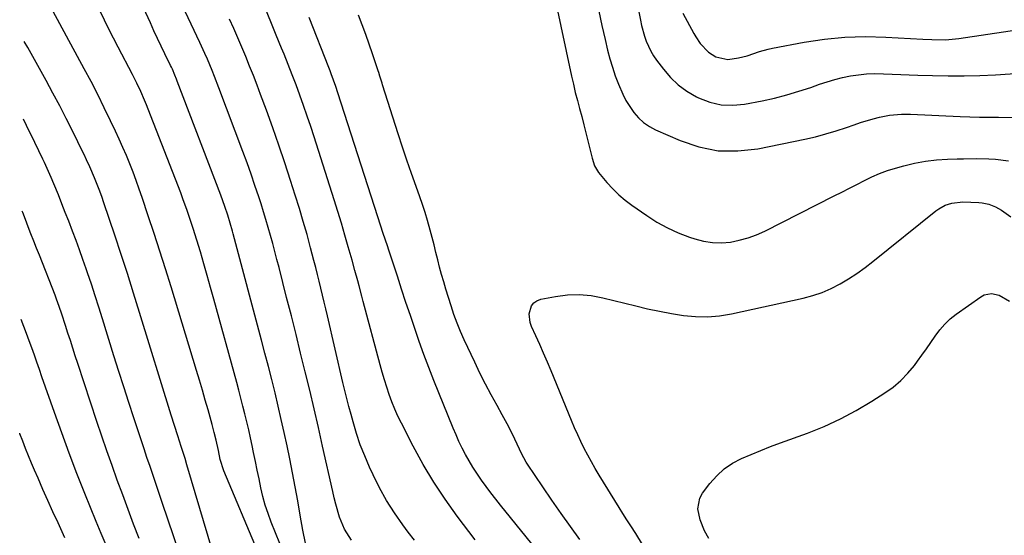
# Model space of a CAD drawing. Units: inches. Extents: x 1926327 to 1931647, y 400682 to 405962.
# Drawn here: x 1926372 to 1926727, y 404568 to 404754 of the extents above; entities that cross this region are included whole.
import ezdxf

# ---------------------------------------------------------------- set-up
doc = ezdxf.new("R2010")
doc.units = ezdxf.units.IN
doc.header["$MEASUREMENT"] = 0
doc.layers.add('7', color=7, linetype='Continuous')
doc.layers.add('8', color=7, linetype='Continuous')

msp = doc.modelspace()

# ---------------------------------------------------------------- linework, layer by layer
at = {"layer": '7', "color": 18}
for points in [[(1926585.03, 404808.31, 1738), (1926595.85, 404753.41, 1738), (1926596.28, 404751.49, 1738), (1926597.34, 404747.72, 1738), (1926597.98, 404745.86, 1738), (1926599.6, 404742.3, 1738), (1926600.61, 404740.64, 1738), (1926601.71, 404739.02, 1738), (1926604.12, 404735.81, 1738), (1926606.69, 404732.85, 1738), (1926609.49, 404730.17, 1738), (1926612.63, 404727.89, 1738), (1926616, 404725.89, 1738), (1926616.81, 404725.48, 1738), (1926620.83, 404723.95, 1738), (1926624.92, 404722.97, 1738), (1926629.13, 404722.81, 1738), (1926633.41, 404723.2, 1738), (1926639.77, 404724.44, 1738), (1926644.2, 404725.41, 1738), (1926648.6, 404726.51, 1738), (1926652.94, 404727.82, 1738), (1926657.25, 404729.25, 1738), (1926660.32, 404730.36, 1738), (1926663.08, 404731.27, 1738), (1926665.86, 404732.09, 1738), (1926668.69, 404732.78, 1738), (1926671.53, 404733.37, 1738), (1926674.4, 404733.79, 1738), (1926677.28, 404734.09, 1738), (1926680.18, 404734.2, 1738), (1926683.45, 404734.16, 1738), (1926686.54, 404734.04, 1738), (1926689.64, 404733.92, 1738), (1926692.73, 404733.8, 1738), (1926695.82, 404733.68, 1738), (1926701.05, 404733.48, 1738), (1926706.74, 404733.36, 1738), (1926712.44, 404733.35, 1738), (1926718.12, 404733.52, 1738), (1926723.81, 404733.81, 1738), (1926732.52, 404734.39, 1738)], [(1926561.06, 404780.13, 1742), (1926571.06, 404733.33, 1742), (1926571.71, 404730.39, 1742), (1926572.4, 404727.45, 1742), (1926573.14, 404724.54, 1742), (1926573.91, 404721.62, 1742), (1926574.7, 404718.72, 1742), (1926575.47, 404715.8, 1742), (1926576.22, 404712.89, 1742), (1926576.95, 404709.96, 1742), (1926578.49, 404703.72, 1742), (1926579.35, 404700.98, 1742), (1926580.79, 404698.54, 1742), (1926583.81, 404694.94, 1742), (1926585.87, 404692.69, 1742), (1926588.04, 404690.55, 1742), (1926590.37, 404688.59, 1742), (1926592.81, 404686.75, 1742), (1926598.17, 404683.03, 1742), (1926601.81, 404680.72, 1742), (1926605.56, 404678.63, 1742), (1926609.48, 404676.87, 1742), (1926613.5, 404675.32, 1742), (1926615.45, 404674.67, 1742), (1926618.6, 404673.85, 1742), (1926621.79, 404673.33, 1742), (1926625.01, 404673.27, 1742), (1926628.26, 404673.51, 1742), (1926631.48, 404674.14, 1742), (1926634.64, 404674.98, 1742), (1926637.7, 404676.11, 1742), (1926640.7, 404677.45, 1742), (1926665.71, 404690.12, 1742), (1926668.42, 404691.5, 1742), (1926671.13, 404692.88, 1742), (1926673.83, 404694.28, 1742), (1926676.53, 404695.69, 1742), (1926679.26, 404697.01, 1742), (1926682.04, 404698.21, 1742), (1926684.88, 404699.24, 1742), (1926687.78, 404700.14, 1742), (1926690.7, 404700.96, 1742), (1926694.6, 404701.89, 1742), (1926698.53, 404702.64, 1742), (1926702.5, 404703.1, 1742), (1926706.5, 404703.37, 1742), (1926709.95, 404703.48, 1742), (1926712.24, 404703.54, 1742), (1926716.84, 404703.56, 1742), (1926721.35, 404703.48, 1742), (1926723.72, 404703.37, 1742), (1926728.42, 404702.77, 1742)], [(1926475.18, 404565.09, 1732), (1926474.19, 404569.72, 1732), (1926473.3, 404575.17, 1732), (1926472.44, 404580.24, 1732), (1926471.53, 404585.29, 1732), (1926470.57, 404590.33, 1732), (1926469.56, 404595.37, 1732), (1926468.59, 404600.06, 1732), (1926467.56, 404604.86, 1732), (1926466.5, 404609.64, 1732), (1926465.39, 404614.42, 1732), (1926464.23, 404619.18, 1732), (1926463.04, 404623.94, 1732), (1926461.83, 404628.69, 1732), (1926460.59, 404633.43, 1732), (1926459.34, 404638.18, 1732), (1926449.13, 404676.48, 1732), (1926448.87, 404677.45, 1732), (1926448.07, 404680.34, 1732), (1926447.22, 404683.21, 1732), (1926446.18, 404686.34, 1732), (1926444.71, 404690.39, 1732), (1926429.01, 404731.51, 1732), (1926428.73, 404732.23, 1732), (1926428.16, 404733.65, 1732), (1926427.25, 404735.78, 1732), (1926426.93, 404736.48, 1732), (1926426.6, 404737.17, 1732), (1926424.59, 404741.33, 1732), (1926423.26, 404744.1, 1732), (1926421.94, 404746.88, 1732), (1926420.63, 404749.66, 1732), (1926419.33, 404752.45, 1732), (1926407.7, 404777.61, 1732)], [(1926491.79, 404566.13, 1734), (1926489.21, 404570.08, 1734), (1926487.43, 404574.44, 1734), (1926486.14, 404579.04, 1734), (1926485.56, 404581.35, 1734), (1926485.02, 404583.68, 1734), (1926481.38, 404599.96, 1734), (1926479.86, 404606.69, 1734), (1926478.31, 404613.41, 1734), (1926476.72, 404620.12, 1734), (1926475.11, 404626.82, 1734), (1926473.46, 404633.52, 1734), (1926471.8, 404640.21, 1734), (1926470.12, 404646.9, 1734), (1926468.42, 404653.58, 1734), (1926465.67, 404664.31, 1734), (1926464.92, 404667.2, 1734), (1926464.16, 404670.09, 1734), (1926463.39, 404672.97, 1734), (1926462.61, 404675.85, 1734), (1926461.8, 404678.73, 1734), (1926460.96, 404681.59, 1734), (1926460.09, 404684.44, 1734), (1926459.18, 404687.29, 1734), (1926458.36, 404689.82, 1734), (1926457, 404693.91, 1734), (1926455.6, 404697.99, 1734), (1926454.15, 404702.05, 1734), (1926452.66, 404706.1, 1734), (1926444.03, 404729.08, 1734), (1926442.43, 404733.22, 1734), (1926441.6, 404735.28, 1734), (1926439.88, 404739.38, 1734), (1926438.99, 404741.41, 1734), (1926437.15, 404745.45, 1734), (1926426.71, 404767.67, 1734)], [(1926457.87, 404562.33, 1728), (1926445.84, 404591.07, 1728), (1926444.52, 404595.22, 1728), (1926443.82, 404598.43, 1728), (1926443.03, 404602.15, 1728), (1926442.34, 404604.96, 1728), (1926441.85, 404606.82, 1728), (1926441.59, 404607.75, 1728), (1926440.12, 404613.03, 1728), (1926439.11, 404616.6, 1728), (1926438.09, 404620.16, 1728), (1926437.04, 404623.71, 1728), (1926435.97, 404627.26, 1728), (1926426.78, 404657.43, 1728), (1926424.8, 404663.83, 1728), (1926422.78, 404670.22, 1728), (1926420.7, 404676.6, 1728), (1926418.59, 404682.96, 1728), (1926416.37, 404689.54, 1728), (1926415.31, 404692.59, 1728), (1926414.22, 404695.64, 1728), (1926413.08, 404698.66, 1728), (1926411.91, 404701.67, 1728), (1926410.69, 404704.67, 1728), (1926409.42, 404707.64, 1728), (1926408.1, 404710.59, 1728), (1926406.74, 404713.52, 1728), (1926405, 404717.19, 1728), (1926402.7, 404721.93, 1728), (1926400.36, 404726.64, 1728), (1926397.94, 404731.32, 1728), (1926395.48, 404735.97, 1728), (1926380.33, 404764.07, 1728)], [(1926536.33, 404566.2, 1738), (1926529.9, 404574.75, 1738), (1926525.57, 404580.83, 1738), (1926521.44, 404587.03, 1738), (1926517.64, 404593.43, 1738), (1926514.03, 404599.97, 1738), (1926509.74, 404608.24, 1738), (1926508.5, 404610.76, 1738), (1926507.34, 404613.32, 1738), (1926506.3, 404615.93, 1738), (1926505.33, 404618.56, 1738), (1926504.45, 404621.24, 1738), (1926503.61, 404623.92, 1738), (1926502.82, 404626.62, 1738), (1926502.06, 404629.33, 1738), (1926495.99, 404652.15, 1738), (1926495.49, 404654.01, 1738), (1926494.51, 404657.74, 1738), (1926494.02, 404659.6, 1738), (1926493.02, 404663.31, 1738), (1926491.98, 404667.02, 1738), (1926490.62, 404671.81, 1738), (1926489.39, 404676.05, 1738), (1926488.14, 404680.28, 1738), (1926486.85, 404684.5, 1738), (1926485.53, 404688.71, 1738), (1926478.3, 404711.41, 1738), (1926477.08, 404715.17, 1738), (1926475.83, 404718.92, 1738), (1926474.53, 404722.66, 1738), (1926473.2, 404726.39, 1738), (1926471.83, 404730.1, 1738), (1926470.43, 404733.8, 1738), (1926468.98, 404737.48, 1738), (1926467.51, 404741.15, 1738), (1926466.62, 404743.32, 1738), (1926464.69, 404748.07, 1738), (1926462.75, 404752.82, 1738), (1926460.83, 404757.57, 1738)], [(1926574.09, 404566.34, 1742), (1926570.64, 404571.01, 1742), (1926567.25, 404575.71, 1742), (1926563.93, 404580.48, 1742), (1926560.67, 404585.28, 1742), (1926555.2, 404593.47, 1742), (1926554.73, 404594.21, 1742), (1926553.03, 404597.31, 1742), (1926552.26, 404598.89, 1742), (1926550.57, 404602.53, 1742), (1926548.42, 404606.93, 1742), (1926546.11, 404611.24, 1742), (1926544.2, 404614.62, 1742), (1926542.09, 404618.47, 1742), (1926540.04, 404622.34, 1742), (1926538.06, 404626.26, 1742), (1926536.15, 404630.21, 1742), (1926532.33, 404638.29, 1742), (1926531, 404641.29, 1742), (1926529.79, 404644.35, 1742), (1926528.69, 404647.45, 1742), (1926527.67, 404650.58, 1742), (1926525.79, 404656.55, 1742), (1926524.99, 404659.18, 1742), (1926524.23, 404661.82, 1742), (1926523.52, 404664.47, 1742), (1926522.85, 404667.14, 1742), (1926522.2, 404669.81, 1742), (1926521.54, 404672.47, 1742), (1926520.85, 404675.13, 1742), (1926520.15, 404677.79, 1742), (1926519.2, 404681.23, 1742), (1926518.33, 404684.12, 1742), (1926517.39, 404686.99, 1742), (1926516.41, 404689.85, 1742), (1926515.07, 404693.55, 1742), (1926513.4, 404698.26, 1742), (1926511.77, 404702.97, 1742), (1926510.19, 404707.71, 1742), (1926508.64, 404712.45, 1742), (1926502.97, 404730.13, 1742), (1926502.78, 404730.77, 1742), (1926502.02, 404733.31, 1742), (1926501.63, 404734.58, 1742), (1926501.42, 404735.21, 1742), (1926499.34, 404741.37, 1742), (1926498.13, 404744.84, 1742), (1926496.9, 404748.31, 1742), (1926495.62, 404751.76, 1742), (1926494.3, 404755.2, 1742)], [(1926611.19, 404755.92, 1736), (1926615.07, 404748.67, 1736), (1926615.79, 404747.42, 1736), (1926617.41, 404745.04, 1736), (1926620.35, 404741.92, 1736), (1926622.98, 404740.28, 1736), (1926627.35, 404739.33, 1736), (1926631.15, 404739.92, 1736), (1926634.26, 404740.65, 1736), (1926638.8, 404742.15, 1736), (1926641.87, 404743, 1736), (1926643.43, 404743.33, 1736), (1926654.88, 404745.49, 1736), (1926662.19, 404746.59, 1736), (1926669.53, 404747.33, 1736), (1926676.9, 404747.54, 1736), (1926684.29, 404747.38, 1736), (1926697.59, 404746.61, 1736), (1926700.84, 404746.46, 1736), (1926705.74, 404746.41, 1736), (1926710.6, 404746.85, 1736), (1926737.14, 404750.82, 1736)], [(1926514.42, 404566.1, 1736), (1926512.19, 404568.99, 1736), (1926510.25, 404571.61, 1736), (1926507.24, 404575.94, 1736), (1926504.42, 404580.38, 1736), (1926501.88, 404584.99, 1736), (1926499.53, 404589.71, 1736), (1926498.26, 404592.47, 1736), (1926496.54, 404596.46, 1736), (1926494.96, 404600.49, 1736), (1926493.59, 404604.6, 1736), (1926492.34, 404608.76, 1736), (1926491.62, 404611.41, 1736), (1926490.86, 404614.29, 1736), (1926490.12, 404617.17, 1736), (1926489.4, 404620.05, 1736), (1926488.71, 404622.94, 1736), (1926483.12, 404646.91, 1736), (1926482.54, 404649.4, 1736), (1926481.95, 404651.9, 1736), (1926481.36, 404654.39, 1736), (1926480.76, 404656.89, 1736), (1926480.16, 404659.38, 1736), (1926479.54, 404661.87, 1736), (1926478.91, 404664.35, 1736), (1926478.26, 404666.83, 1736), (1926477.05, 404671.42, 1736), (1926475.75, 404676.18, 1736), (1926474.4, 404680.92, 1736), (1926472.99, 404685.65, 1736), (1926471.52, 404690.36, 1736), (1926469.82, 404695.69, 1736), (1926467.74, 404702.05, 1736), (1926465.61, 404708.39, 1736), (1926463.39, 404714.7, 1736), (1926461.12, 404720.98, 1736), (1926459.03, 404726.64, 1736), (1926457.74, 404730.08, 1736), (1926456.42, 404733.51, 1736), (1926455.05, 404736.92, 1736), (1926453.66, 404740.32, 1736), (1926452.24, 404743.7, 1736), (1926450.8, 404747.08, 1736), (1926449.35, 404750.45, 1736), (1926447.87, 404753.82, 1736)], [(1926447.78, 404541.57, 1726), (1926432.51, 404593.26, 1726), (1926431.84, 404595.48, 1726), (1926430.43, 404599.89, 1726), (1926429.2, 404603.65, 1726), (1926427.97, 404607.41, 1726), (1926426.79, 404611.18, 1726), (1926415.42, 404648.17, 1726), (1926413.24, 404655.15, 1726), (1926411.03, 404662.13, 1726), (1926408.77, 404669.09, 1726), (1926406.48, 404676.04, 1726), (1926402.62, 404687.59, 1726), (1926401.81, 404689.92, 1726), (1926400.9, 404692.41, 1726), (1926399.24, 404696.66, 1726), (1926397.55, 404700.63, 1726), (1926396.36, 404703.12, 1726), (1926395.44, 404705.02, 1726), (1926394.98, 404705.96, 1726), (1926391.34, 404713.35, 1726), (1926389.02, 404717.98, 1726), (1926386.66, 404722.58, 1726), (1926384.24, 404727.16, 1726), (1926381.78, 404731.71, 1726), (1926377.62, 404739.29, 1726), (1926375.16, 404743.63, 1726), (1926373.89, 404745.78, 1726)], [(1926431.96, 404554.98, 1724), (1926423.57, 404579.71, 1724), (1926422.48, 404582.94, 1724), (1926421.39, 404586.16, 1724), (1926420.29, 404589.39, 1724), (1926419.2, 404592.61, 1724), (1926418.11, 404595.84, 1724), (1926417.03, 404599.07, 1724), (1926415.95, 404602.29, 1724), (1926414.88, 404605.53, 1724), (1926413.33, 404610.19, 1724), (1926411.51, 404615.76, 1724), (1926409.71, 404621.34, 1724), (1926407.95, 404626.92, 1724), (1926406.2, 404632.52, 1724), (1926402.1, 404645.85, 1724), (1926400.8, 404650.01, 1724), (1926399.47, 404654.16, 1724), (1926398.11, 404658.3, 1724), (1926396.72, 404662.43, 1724), (1926396.24, 404663.82, 1724), (1926395.05, 404667.24, 1724), (1926393.83, 404670.66, 1724), (1926392.58, 404674.06, 1724), (1926391.3, 404677.45, 1724), (1926389.91, 404681.06, 1724), (1926388.68, 404684.2, 1724), (1926387.43, 404687.34, 1724), (1926386.17, 404690.48, 1724), (1926384.54, 404694.51, 1724), (1926383.62, 404696.73, 1724), (1926381.67, 404701.14, 1724), (1926381.16, 404702.23, 1724), (1926380.64, 404703.32, 1724), (1926377.74, 404709.35, 1724), (1926376.99, 404710.9, 1724), (1926375.48, 404713.99, 1724), (1926374.71, 404715.53, 1724), (1926373.57, 404717.78, 1724)], [(1926596.66, 404564.61, 1744), (1926594.18, 404568.5, 1744), (1926592.4, 404571.25, 1744), (1926590.98, 404573.47, 1744), (1926589.58, 404575.7, 1744), (1926588.19, 404577.93, 1744), (1926580.99, 404589.54, 1744), (1926579.57, 404591.9, 1744), (1926578.2, 404594.28, 1744), (1926576.89, 404596.7, 1744), (1926575.63, 404599.15, 1744), (1926574.43, 404601.62, 1744), (1926573.26, 404604.12, 1744), (1926572.15, 404606.63, 1744), (1926571.07, 404609.17, 1744), (1926563.68, 404627.11, 1744), (1926562.34, 404630.29, 1744), (1926560.99, 404633.46, 1744), (1926559.59, 404636.61, 1744), (1926558.17, 404639.75, 1744), (1926556.64, 404643.09, 1744), (1926556.13, 404644.57, 1744), (1926555.82, 404647.61, 1744), (1926556.61, 404650.51, 1744), (1926557.42, 404651.62, 1744), (1926558.57, 404652.38, 1744), (1926559.93, 404652.91, 1744), (1926565.3, 404653.93, 1744), (1926569.56, 404654.46, 1744), (1926573.82, 404654.61, 1744), (1926578.06, 404654.22, 1744), (1926582.28, 404653.46, 1744), (1926594.19, 404650.49, 1744), (1926598.46, 404649.5, 1744), (1926602.75, 404648.58, 1744), (1926607.06, 404647.8, 1744), (1926611.39, 404647.09, 1744), (1926615.73, 404646.69, 1744), (1926620.05, 404646.61, 1744), (1926624.36, 404646.99, 1744), (1926628.65, 404647.69, 1744), (1926654.49, 404653.35, 1744), (1926657.94, 404654.27, 1744), (1926661.32, 404655.39, 1744), (1926664.59, 404656.81, 1744), (1926667.78, 404658.43, 1744), (1926670.86, 404660.28, 1744), (1926673.87, 404662.22, 1744), (1926676.79, 404664.31, 1744), (1926679.64, 404666.49, 1744), (1926702.27, 404684.75, 1744), (1926703.33, 404685.52, 1744), (1926705.6, 404686.75, 1744), (1926708.08, 404687.57, 1744), (1926711.96, 404687.95, 1744), (1926717.73, 404687.73, 1744), (1926718.98, 404687.62, 1744), (1926721.42, 404687.11, 1744), (1926723.76, 404686.22, 1744), (1926725.96, 404685.01, 1744), (1926729.31, 404682.63, 1744)], [(1926415.33, 404566.67, 1722), (1926413.3, 404571.91, 1722), (1926411.3, 404577.15, 1722), (1926409.35, 404582.41, 1722), (1926407.42, 404587.68, 1722), (1926405.53, 404592.96, 1722), (1926403.67, 404598.26, 1722), (1926401.86, 404603.57, 1722), (1926400.07, 404608.89, 1722), (1926393.14, 404629.8, 1722), (1926392.24, 404632.53, 1722), (1926391.36, 404635.26, 1722), (1926390.5, 404637.99, 1722), (1926389.64, 404640.73, 1722), (1926388.8, 404643.46, 1722), (1926387.47, 404647.57, 1722), (1926386.52, 404650.28, 1722), (1926385.51, 404652.99, 1722), (1926385, 404654.33, 1722), (1926379.33, 404668.77, 1722), (1926378.32, 404671.33, 1722), (1926377.32, 404673.89, 1722), (1926376.32, 404676.46, 1722), (1926375.33, 404679.03, 1722), (1926374.34, 404681.6, 1722), (1926373.36, 404684.17, 1722), (1926373.18, 404684.64, 1722)], [(1926620.47, 404566.71, 1746), (1926618.95, 404569.53, 1746), (1926617.35, 404573.44, 1746), (1926616.51, 404577.46, 1746), (1926617.25, 404581.23, 1746), (1926618.23, 404582.99, 1746), (1926620.9, 404586.52, 1746), (1926623.35, 404589.3, 1746), (1926626.03, 404591.77, 1746), (1926629.06, 404593.81, 1746), (1926632.32, 404595.55, 1746), (1926635.78, 404597.02, 1746), (1926639.26, 404598.45, 1746), (1926642.77, 404599.82, 1746), (1926646.29, 404601.14, 1746), (1926656.01, 404604.7, 1746), (1926662.02, 404607.12, 1746), (1926667.91, 404609.79, 1746), (1926673.6, 404612.84, 1746), (1926679.18, 404616.14, 1746), (1926683.9, 404619.15, 1746), (1926686.88, 404621.29, 1746), (1926689.67, 404623.62, 1746), (1926692.2, 404626.25, 1746), (1926694.54, 404629.08, 1746), (1926695.63, 404630.55, 1746), (1926697.26, 404632.8, 1746), (1926698.88, 404635.06, 1746), (1926700.46, 404637.35, 1746), (1926702.02, 404639.66, 1746), (1926703.68, 404641.87, 1746), (1926705.48, 404643.94, 1746), (1926707.49, 404645.8, 1746), (1926709.64, 404647.53, 1746), (1926718.46, 404653.84, 1746), (1926719.69, 404654.49, 1746), (1926722.29, 404654.98, 1746), (1926725.04, 404654.37, 1746), (1926728.76, 404652.25, 1746)], [(1926388.53, 404566.98, 1718), (1926386.05, 404572.35, 1718), (1926384.22, 404576.35, 1718), (1926382.4, 404580.36, 1718), (1926380.62, 404584.38, 1718), (1926378.86, 404588.42, 1718), (1926377.61, 404591.32, 1718), (1926376.51, 404593.91, 1718), (1926375.43, 404596.52, 1718), (1926374.38, 404599.14, 1718), (1926373.36, 404601.77, 1718), (1926372.36, 404604.41, 1718), (1926372.25, 404604.71, 1718)]]:
    msp.add_polyline3d(points, dxfattribs=at)
at = {"layer": '8', "color": 18}
for points in [[(1926467.48, 404561.09, 1730), (1926462.83, 404572.65, 1730), (1926461.71, 404575.68, 1730), (1926460.7, 404578.74, 1730), (1926459.86, 404581.85, 1730), (1926459.13, 404584.99, 1730), (1926458.48, 404588.16, 1730), (1926457.83, 404591.33, 1730), (1926457.18, 404594.5, 1730), (1926456.53, 404597.67, 1730), (1926456.01, 404600.17, 1730), (1926455.4, 404603.03, 1730), (1926454.77, 404605.89, 1730), (1926454.09, 404608.75, 1730), (1926453.4, 404611.59, 1730), (1926452.68, 404614.43, 1730), (1926451.94, 404617.27, 1730), (1926451.19, 404620.1, 1730), (1926450.43, 404622.93, 1730), (1926442.23, 404652.92, 1730), (1926441.04, 404657.2, 1730), (1926439.84, 404661.46, 1730), (1926438.61, 404665.72, 1730), (1926437.35, 404669.98, 1730), (1926436.11, 404674.16, 1730), (1926434.77, 404678.46, 1730), (1926433.34, 404682.74, 1730), (1926432.59, 404684.86, 1730), (1926431.04, 404689.09, 1730), (1926430.24, 404691.2, 1730), (1926418.52, 404721.42, 1730), (1926417.88, 404723.01, 1730), (1926417.23, 404724.59, 1730), (1926415.86, 404727.72, 1730), (1926414.4, 404730.82, 1730), (1926412.85, 404733.87, 1730), (1926407.68, 404743.71, 1730), (1926404.39, 404750.17, 1730), (1926401.19, 404756.67, 1730)], [(1926580.87, 404756.68, 1740), (1926581.96, 404751.59, 1740), (1926583.12, 404746.52, 1740), (1926584.03, 404742.7, 1740), (1926584.85, 404739.57, 1740), (1926585.76, 404736.47, 1740), (1926586.8, 404733.41, 1740), (1926587.94, 404730.38, 1740), (1926589.47, 404726.82, 1740), (1926590.64, 404724.54, 1740), (1926591.99, 404722.35, 1740), (1926593.46, 404720.23, 1740), (1926595.15, 404718.32, 1740), (1926596.99, 404716.61, 1740), (1926599.08, 404715.2, 1740), (1926601.32, 404714, 1740), (1926610.12, 404710.12, 1740), (1926616.96, 404707.84, 1740), (1926623.9, 404706.44, 1740), (1926630.98, 404706.35, 1740), (1926638.15, 404707.13, 1740), (1926655.14, 404710.62, 1740), (1926658.92, 404711.48, 1740), (1926662.66, 404712.45, 1740), (1926666.37, 404713.56, 1740), (1926670.04, 404714.79, 1740), (1926672.86, 404715.79, 1740), (1926675.12, 404716.55, 1740), (1926679.67, 404717.88, 1740), (1926681.98, 404718.46, 1740), (1926685.55, 404719.25, 1740), (1926689.9, 404719.61, 1740), (1926693.19, 404719.56, 1740), (1926711.1, 404718.81, 1740), (1926714.54, 404718.68, 1740), (1926717.98, 404718.57, 1740), (1926721.42, 404718.5, 1740), (1926724.86, 404718.46, 1740), (1926729.85, 404718.34, 1740)], [(1926560.32, 404560.38, 1740), (1926545.51, 404578.69, 1740), (1926543.75, 404580.91, 1740), (1926542.01, 404583.15, 1740), (1926540.31, 404585.41, 1740), (1926538.64, 404587.7, 1740), (1926536.92, 404590.2, 1740), (1926535.49, 404592.4, 1740), (1926534.14, 404594.66, 1740), (1926532.86, 404596.95, 1740), (1926531.65, 404599.29, 1740), (1926530.5, 404601.66, 1740), (1926529.43, 404604.06, 1740), (1926528.4, 404606.48, 1740), (1926521.46, 404623.67, 1740), (1926519.64, 404628.3, 1740), (1926517.87, 404632.95, 1740), (1926516.19, 404637.63, 1740), (1926514.56, 404642.33, 1740), (1926512.98, 404647.05, 1740), (1926511.41, 404651.77, 1740), (1926509.85, 404656.49, 1740), (1926508.29, 404661.22, 1740), (1926505.2, 404670.65, 1740), (1926504.71, 404672.15, 1740), (1926503.23, 404676.63, 1740), (1926502.25, 404679.62, 1740), (1926501.28, 404682.61, 1740), (1926486.89, 404727.24, 1740), (1926486.13, 404729.55, 1740), (1926484.5, 404734.11, 1740), (1926484.06, 404735.25, 1740), (1926483.62, 404736.37, 1740), (1926476.49, 404754.36, 1740)], [(1926403.42, 404564.3, 1720), (1926401.59, 404568.52, 1720), (1926399.84, 404572.78, 1720), (1926395.74, 404582.95, 1720), (1926392.89, 404590.19, 1720), (1926390.1, 404597.46, 1720), (1926387.42, 404604.76, 1720), (1926384.8, 404612.09, 1720), (1926380.28, 404625.01, 1720), (1926379.37, 404627.6, 1720), (1926378.46, 404630.19, 1720), (1926377.54, 404632.78, 1720), (1926376.62, 404635.37, 1720), (1926375.69, 404637.95, 1720), (1926374.73, 404640.52, 1720), (1926373.74, 404643.08, 1720), (1926372.73, 404645.62, 1720)]]:
    msp.add_polyline3d(points, dxfattribs=at)

doc.saveas('drawing.dxf')
